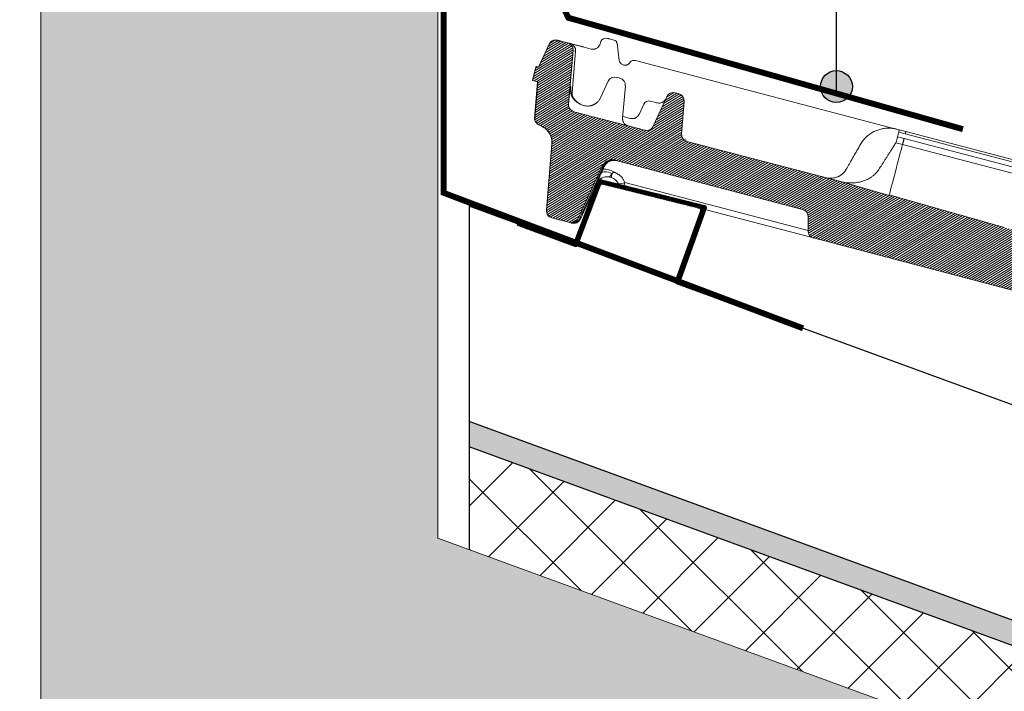
# Model space of a CAD drawing. Units: millimetres. Extents: x -7230 to 3557, y -23937 to -5923.
# Drawn here: x 134 to 382, y -22920 to -22750 of the extents above; entities that cross this region are included whole.
import ezdxf

# ---------------------------------------------------------------- set-up
doc = ezdxf.new("R2010")
doc.units = ezdxf.units.MM
doc.header["$MEASUREMENT"] = 0
for name, color, linetype in [('Estrutura', 1, 'Continuous'), ('Isolamento Térmico', 251, 'Continuous'), ('Legendas', 30, 'Continuous'), ('Placa Natutherm', 1, 'Continuous'), ('Ripa metálica', 1, 'Continuous'), ('Telhas Advance', 1, 'Continuous')]:
    doc.layers.add(name, color=color, linetype=linetype)
for name, color, linetype, lineweight in [('Legenda Folha', 7, 'Continuous', 30), ('Rolo de AL', 32, 'Continuous', 15), ('Rufo', 7, 'Continuous', 13)]:
    doc.layers.add(name, color=color, linetype=linetype, lineweight=lineweight)

# ---------------------------------------------------------------- blocks, each defined once
blk = doc.blocks.new('A$C2D691A4E')
h = blk.add_hatch()
h.set_pattern_fill('ANSI31', color=252, scale=2)
h.set_pattern_definition([(45, (-878.24606, 7952.40524), (-0.176776695, 0.176776695), [])])
h.paths.add_polyline_path([(15.8, -17.01, -0.443587), (16.35, -17.51), (16.49, -36.35, 0.412019), (16.99, -36.84), (34.49, -36.84), (34.49, -35.84), (17.99, -35.84, -0.412019), (17.49, -35.35), (17.34, -16.4, 0.443587), (16.79, -15.9), (-10.22, -18.8, 0.380758), (-10.66, -19.29), (-10.81, -35.35, -0.411632), (-11.31, -35.84), (-25.71, -35.84, 0.414214), (-25.81, -35.94), (-25.81, -36.84), (-10.31, -36.84, 0.411632), (-9.81, -36.35), (-9.67, -20.19, -0.380758), (-9.22, -19.69)])
at = {"layer": 'Ripa metálica'}
blk.add_lwpolyline([(-9.22, -19.69, 0.380758), (-9.67, -20.19), (-9.81, -36.35, -0.411632), (-10.31, -36.84), (-25.81, -36.84), (-25.81, -35.94, -0.414214), (-25.71, -35.84), (-11.31, -35.84, 0.411632), (-10.81, -35.35), (-10.66, -19.29, -0.380758), (-10.22, -18.8), (16.79, -15.9, -0.443587), (17.34, -16.4), (17.49, -35.35, 0.412019), (17.99, -35.84), (34.49, -35.84), (34.49, -36.84), (16.99, -36.84, -0.412019), (16.49, -36.35), (16.35, -17.51, 0.443587), (15.8, -17.01)], format="xyb", close=True, dxfattribs=at)
blk = doc.blocks.new('A$C07ED4691')
at = {"layer": 'Telhas Advance', "linetype": 'Continuous', "lineweight": 0}
h = blk.add_hatch(dxfattribs=at)
h.set_pattern_fill('ANSI31', color=252, scale=4, angle=-13.0272, style=0)
h.set_pattern_definition([(31.9728143, (-8985.78934, 7479.52375), (-0.264758411, 0.424149718), [])])
edge = h.paths.add_edge_path(flags=0)
edge.add_arc((-162, -231.27), 1.82, 180.7084, 255.7084)
edge.add_line((-162.45, -233.03), (165.67, -316.62))
edge.add_spline(control_points=[(165.67, -316.62), (166.26, -316.77), (166.84, -316.96), (167.4, -317.18), (167.97, -317.41), (168.52, -317.68), (169.05, -317.98), (169.71, -318.35), (170.34, -318.78), (170.94, -319.25)], knot_values=[0, 0, 0, 0, 0.001864, 0.001864, 0.001864, 0.003728, 0.003728, 0.003728, 0.006062, 0.006062, 0.006062, 0.006062], weights=[1, 1, 1, 1, 1, 1, 1, 1, 1, 1], degree=3, periodic=0)
edge.add_spline(control_points=[(170.94, -319.25), (171.41, -319.63), (171.86, -320.05), (172.28, -320.49), (172.61, -320.84), (172.92, -321.22), (173.21, -321.6), (173.5, -322), (173.77, -322.41), (174.01, -322.83)], knot_values=[0, 0, 0, 0, 0.001865, 0.001865, 0.001865, 0.003342, 0.003342, 0.003342, 0.004838, 0.004838, 0.004838, 0.004838], weights=[1, 1, 1, 1, 1, 1, 1, 1, 1, 1], degree=3, periodic=0)
edge.add_spline(control_points=[(174.01, -322.83), (174.08, -322.93), (174.14, -323.04), (174.19, -323.14), (174.29, -323.32), (174.39, -323.5), (174.48, -323.68)], knot_values=[0, 0, 0, 0, 0.000368, 0.000368, 0.000368, 0.000993, 0.000993, 0.000993, 0.000993], weights=[1, 1, 1, 1, 1, 1, 1], degree=3, periodic=0)
edge.add_arc((162.29, -329.86), 13.66, 25.588, 26.8623, ccw=False)
edge.add_arc((176.26, -323.17), 1.82, 205.588, 255.7084)
edge.add_line((175.81, -324.93), (178.9, -325.72))
edge.add_spline(control_points=[(178.9, -325.72), (178.95, -325.73), (179.01, -325.75), (179.06, -325.77), (179.25, -325.84), (179.44, -325.94), (179.59, -326.07), (179.75, -326.2), (179.89, -326.35), (180, -326.53), (180.11, -326.7), (180.18, -326.9), (180.23, -327.09)], knot_values=[0, 0, 0, 0, 0.000172, 0.000172, 0.000172, 0.000805, 0.000805, 0.000805, 0.001438, 0.001438, 0.001438, 0.002071, 0.002071, 0.002071, 0.002071], weights=[1, 1, 1, 1, 1, 1, 1, 1, 1, 1, 1, 1, 1], degree=3, periodic=0)
edge.add_spline(control_points=[(180.23, -327.09), (180.24, -327.14), (180.25, -327.18), (180.26, -327.22), (180.39, -327.85), (180.52, -328.48), (180.63, -329.11)], knot_values=[0.00434, 0.00434, 0.00434, 0.00434, 0.004475, 0.004475, 0.004475, 0.006439, 0.006439, 0.006439, 0.006439], weights=[1, 1, 1, 1, 1, 1, 1], degree=3, periodic=0)
edge.add_spline(control_points=[(180.63, -329.11), (180.83, -330.31), (181.04, -331.51), (181.25, -332.71), (181.58, -334.59), (181.91, -336.48), (182.23, -338.36)], knot_values=[0.000118, 0.000118, 0.000118, 0.000118, 0.00385, 0.00385, 0.00385, 0.009701, 0.009701, 0.009701, 0.009701], weights=[1, 1, 1, 1, 1, 1, 1], degree=3, periodic=0)
edge.add_spline(control_points=[(182.23, -338.36), (182.3, -338.76), (182.45, -339.15), (182.64, -339.51), (182.84, -339.87), (183.11, -340.19), (183.41, -340.46), (183.72, -340.73), (184.08, -340.95), (184.45, -341.11), (184.61, -341.17), (184.76, -341.22), (184.92, -341.26)], knot_values=[0, 0, 0, 0, 0.001249, 0.001249, 0.001249, 0.002498, 0.002498, 0.002498, 0.003747, 0.003747, 0.003747, 0.004247, 0.004247, 0.004247, 0.004247], weights=[1, 1, 1, 1, 1, 1, 1, 1, 1, 1, 1, 1, 1], degree=3, periodic=0)
edge.add_line((184.92, -341.26), (186.94, -341.78))
edge.add_spline(control_points=[(186.94, -341.78), (187.14, -341.83), (187.35, -341.84), (187.55, -341.82), (187.76, -341.81), (187.96, -341.75), (188.15, -341.67), (188.33, -341.58), (188.5, -341.47), (188.65, -341.33), (188.8, -341.19), (188.92, -341.02), (189.02, -340.84), (189.03, -340.81), (189.04, -340.78), (189.05, -340.76)], knot_values=[0, 0, 0, 0, 0.000625, 0.000625, 0.000625, 0.001249, 0.001249, 0.001249, 0.001874, 0.001874, 0.001874, 0.002498, 0.002498, 0.002498, 0.002584, 0.002584, 0.002584, 0.002584], weights=[1, 1, 1, 1, 1, 1, 1, 1, 1, 1, 1, 1, 1, 1, 1, 1], degree=3, periodic=0)
edge.add_spline(control_points=[(189.05, -340.76), (189.08, -340.71), (189.1, -340.66), (189.12, -340.62), (189.27, -340.29), (189.42, -339.95), (189.57, -339.62)], knot_values=[0.002889, 0.002889, 0.002889, 0.002889, 0.003049, 0.003049, 0.003049, 0.004161, 0.004161, 0.004161, 0.004161], weights=[1, 1, 1, 1, 1, 1, 1], degree=3, periodic=0)
edge.add_line((189.57, -339.62), (190.89, -339.96))
edge.add_line((190.89, -339.96), (191.79, -336.43))
edge.add_line((191.79, -336.43), (191.13, -336.26))
edge.add_spline(control_points=[(191.13, -336.26), (190.15, -329.15), (189.17, -322.04), (188.18, -314.93)], knot_values=[0, 0, 0, 0, 0.021987, 0.021987, 0.021987, 0.021987], weights=[1, 1, 1, 1], degree=3, periodic=0)
edge.add_spline(control_points=[(188.18, -314.93), (188.05, -313.92), (187.73, -312.93), (187.27, -312.03), (186.8, -311.1), (186.16, -310.25), (185.41, -309.54), (184.67, -308.84), (183.79, -308.26), (182.86, -307.84), (182.39, -307.63), (181.9, -307.46), (181.4, -307.34)], knot_values=[0.000062, 0.000062, 0.000062, 0.000062, 0.003167, 0.003167, 0.003167, 0.006339, 0.006339, 0.006339, 0.009465, 0.009465, 0.009465, 0.011023, 0.011023, 0.011023, 0.011023], weights=[1, 1, 1, 1, 1, 1, 1, 1, 1, 1, 1, 1, 1], degree=3, periodic=0)
edge.add_line((181.4, -307.34), (-13.48, -257.69))
edge.add_line((-13.48, -257.69), (-13.48, -257.68))
edge.add_spline(control_points=[(-13.48, -257.68), (-14.02, -257.53), (-14.56, -257.39), (-15.1, -257.24), (-15.7, -257.08), (-16.29, -256.91), (-16.89, -256.75), (-18.08, -256.43), (-19.26, -256.1), (-20.45, -255.77), (-21.79, -255.41), (-23.12, -255.04), (-24.46, -254.68)], knot_values=[0.000167, 0.000167, 0.000167, 0.000167, 0.001887, 0.001887, 0.001887, 0.003774, 0.003774, 0.003774, 0.007548, 0.007548, 0.007548, 0.011789, 0.011789, 0.011789, 0.011789], weights=[1, 1, 1, 1, 1, 1, 1, 1, 1, 1, 1, 1, 1], degree=3, periodic=0)
edge.add_spline(control_points=[(-24.46, -254.68), (-43.87, -249.36), (-63.27, -244.03), (-82.68, -238.71), (-93.25, -235.81), (-103.81, -232.91), (-114.38, -230.01)], knot_values=[0, 0, 0, 0, 0.061638, 0.061638, 0.061638, 0.095205, 0.095205, 0.095205, 0.095205], weights=[1, 1, 1, 1, 1, 1, 1], degree=3, periodic=0)
edge.add_line((-114.38, -230.01), (-143.43, -222.03))
edge.add_line((-143.43, -222.03), (-143.46, -222.14))
edge.add_line((-143.46, -222.14), (-156.03, -218.69))
edge.add_line((-156.03, -218.69), (-194.53, -208.88))
edge.add_arc((-194.09, -207.11), 1.82, 175.7084, 255.7084, ccw=False)
edge.add_line((-195.9, -206.98), (-195.29, -198.77))
edge.add_arc((-197.1, -198.64), 1.82, -4.2916, 75.7084)
edge.add_line((-196.65, -196.87), (-197.58, -196.64))
edge.add_arc((-198.03, -198.4), 1.82, 75.7084, 155.7084)
edge.add_line((-199.69, -197.65), (-203.07, -205.15))
edge.add_arc((-204.73, -204.4), 1.82, 255.7084, 335.7084, ccw=False)
edge.add_line((-205.18, -206.17), (-223.05, -201.61))
edge.add_spline(control_points=[(-223.05, -201.61), (-223.08, -201.61), (-223.11, -201.6), (-223.14, -201.59), (-223.33, -201.53), (-223.52, -201.44), (-223.68, -201.32), (-223.85, -201.2), (-223.99, -201.05), (-224.11, -200.88), (-224.22, -200.71), (-224.31, -200.52), (-224.36, -200.32), (-224.42, -200.12), (-224.44, -199.92), (-224.42, -199.71)], knot_values=[0, 0, 0, 0, 0.000087, 0.000087, 0.000087, 0.00072, 0.00072, 0.00072, 0.001354, 0.001354, 0.001354, 0.001987, 0.001987, 0.001987, 0.00262, 0.00262, 0.00262, 0.00262], weights=[1, 1, 1, 1, 1, 1, 1, 1, 1, 1, 1, 1, 1, 1, 1, 1], degree=3, periodic=0)
edge.add_spline(control_points=[(-224.42, -199.71), (-224.08, -195.19), (-223.74, -190.68), (-223.4, -186.16)], knot_values=[0, 0, 0, 0, 0.013877, 0.013877, 0.013877, 0.013877], weights=[1, 1, 1, 1], degree=3, periodic=0)
edge.add_spline(control_points=[(-223.4, -186.16), (-223.39, -185.96), (-223.41, -185.75), (-223.46, -185.55), (-223.51, -185.35), (-223.6, -185.16), (-223.72, -184.99), (-223.83, -184.83), (-223.98, -184.68), (-224.14, -184.55), (-224.31, -184.43), (-224.49, -184.34), (-224.69, -184.28), (-224.72, -184.27), (-224.74, -184.26), (-224.77, -184.26)], knot_values=[0, 0, 0, 0, 0.000625, 0.000625, 0.000625, 0.001249, 0.001249, 0.001249, 0.001874, 0.001874, 0.001874, 0.002498, 0.002498, 0.002498, 0.002584, 0.002584, 0.002584, 0.002584], weights=[1, 1, 1, 1, 1, 1, 1, 1, 1, 1, 1, 1, 1, 1, 1, 1], degree=3, periodic=0)
edge.add_line((-224.77, -184.26), (-227.28, -183.62))
edge.add_spline(control_points=[(-227.28, -183.62), (-227.48, -183.57), (-227.69, -183.55), (-227.89, -183.57), (-228.09, -183.59), (-228.3, -183.64), (-228.48, -183.72), (-228.67, -183.81), (-228.84, -183.93), (-228.99, -184.07), (-229.14, -184.21), (-229.26, -184.38), (-229.35, -184.56), (-229.37, -184.58), (-229.38, -184.61), (-229.39, -184.63)], knot_values=[0, 0, 0, 0, 0.000625, 0.000625, 0.000625, 0.001249, 0.001249, 0.001249, 0.001874, 0.001874, 0.001874, 0.002498, 0.002498, 0.002498, 0.002584, 0.002584, 0.002584, 0.002584], weights=[1, 1, 1, 1, 1, 1, 1, 1, 1, 1, 1, 1, 1, 1, 1, 1], degree=3, periodic=0)
edge.add_spline(control_points=[(-229.39, -184.63), (-230.13, -186.28), (-230.88, -187.93), (-231.62, -189.57), (-231.75, -189.85), (-231.87, -190.13), (-232, -190.41)], knot_values=[0.007237, 0.007237, 0.007237, 0.007237, 0.012768, 0.012768, 0.012768, 0.013703, 0.013703, 0.013703, 0.013703], weights=[1, 1, 1, 1, 1, 1, 1], degree=3, periodic=0)
edge.add_line((-232, -190.41), (-232.66, -190.24))
edge.add_line((-232.66, -190.24), (-233.56, -193.77))
edge.add_line((-233.56, -193.77), (-232.23, -194.11))
edge.add_spline(control_points=[(-232.23, -194.11), (-232.44, -196.84), (-232.64, -199.57), (-232.85, -202.31), (-232.87, -202.61), (-232.9, -202.92), (-232.92, -203.22)], knot_values=[0.010273, 0.010273, 0.010273, 0.010273, 0.018672, 0.018672, 0.018672, 0.019605, 0.019605, 0.019605, 0.019605], weights=[1, 1, 1, 1, 1, 1, 1], degree=3, periodic=0)
edge.add_spline(control_points=[(-232.92, -203.22), (-232.93, -203.42), (-232.91, -203.63), (-232.86, -203.83), (-232.81, -204.03), (-232.72, -204.22), (-232.61, -204.39), (-232.49, -204.55), (-232.34, -204.7), (-232.18, -204.82), (-232.08, -204.9), (-231.97, -204.96), (-231.85, -205.02)], knot_values=[0, 0, 0, 0, 0.000625, 0.000625, 0.000625, 0.001249, 0.001249, 0.001249, 0.001874, 0.001874, 0.001874, 0.002259, 0.002259, 0.002259, 0.002259], weights=[1, 1, 1, 1, 1, 1, 1, 1, 1, 1, 1, 1, 1], degree=3, periodic=0)
edge.add_line((-231.85, -205.02), (-231.2, -205.31))
edge.add_spline(control_points=[(-231.2, -205.31), (-230.91, -205.44), (-230.64, -205.6), (-230.38, -205.79), (-229.97, -206.09), (-229.61, -206.47), (-229.32, -206.89), (-229.03, -207.31), (-228.81, -207.79), (-228.68, -208.28), (-228.55, -208.77), (-228.5, -209.29), (-228.54, -209.8)], knot_values=[0, 0, 0, 0, 0.000973, 0.000973, 0.000973, 0.002548, 0.002548, 0.002548, 0.004123, 0.004123, 0.004123, 0.005698, 0.005698, 0.005698, 0.005698], weights=[1, 1, 1, 1, 1, 1, 1, 1, 1, 1, 1, 1, 1], degree=3, periodic=0)
edge.add_spline(control_points=[(-228.54, -209.8), (-228.95, -215.38), (-229.37, -220.96), (-229.79, -226.54)], knot_values=[0.000109, 0.000109, 0.000109, 0.000109, 0.01725, 0.01725, 0.01725, 0.01725], weights=[1, 1, 1, 1], degree=3, periodic=0)
edge.add_spline(control_points=[(-229.79, -226.54), (-229.81, -226.75), (-229.79, -226.95), (-229.73, -227.15), (-229.68, -227.35), (-229.59, -227.54), (-229.48, -227.71), (-229.36, -227.88), (-229.22, -228.03), (-229.05, -228.15), (-228.89, -228.27), (-228.7, -228.36), (-228.51, -228.42), (-228.48, -228.43), (-228.45, -228.44), (-228.43, -228.44)], knot_values=[0, 0, 0, 0, 0.000625, 0.000625, 0.000625, 0.001249, 0.001249, 0.001249, 0.001874, 0.001874, 0.001874, 0.002498, 0.002498, 0.002498, 0.002584, 0.002584, 0.002584, 0.002584], weights=[1, 1, 1, 1, 1, 1, 1, 1, 1, 1, 1, 1, 1, 1, 1, 1], degree=3, periodic=0)
edge.add_line((-228.43, -228.44), (-223.93, -229.59))
edge.add_spline(control_points=[(-223.93, -229.59), (-223.73, -229.64), (-223.52, -229.66), (-223.32, -229.64), (-223.12, -229.62), (-222.91, -229.57), (-222.73, -229.48), (-222.54, -229.4), (-222.37, -229.28), (-222.22, -229.14), (-222.07, -229), (-221.95, -228.83), (-221.86, -228.65), (-221.84, -228.63), (-221.83, -228.6), (-221.82, -228.57)], knot_values=[0, 0, 0, 0, 0.000625, 0.000625, 0.000625, 0.001249, 0.001249, 0.001249, 0.001874, 0.001874, 0.001874, 0.002498, 0.002498, 0.002498, 0.002584, 0.002584, 0.002584, 0.002584], weights=[1, 1, 1, 1, 1, 1, 1, 1, 1, 1, 1, 1, 1, 1, 1, 1], degree=3, periodic=0)
edge.add_spline(control_points=[(-221.82, -228.57), (-219.82, -224.14), (-217.82, -219.71), (-215.82, -215.28)], knot_values=[0, 0, 0, 0, 0.014896, 0.014896, 0.014896, 0.014896], weights=[1, 1, 1, 1], degree=3, periodic=0)
edge.add_spline(control_points=[(-215.82, -215.28), (-215.8, -215.24), (-215.78, -215.2), (-215.76, -215.16), (-215.62, -214.89), (-215.44, -214.64), (-215.21, -214.42), (-214.99, -214.21), (-214.73, -214.04), (-214.45, -213.91), (-214.18, -213.79), (-213.87, -213.71), (-213.57, -213.68), (-213.26, -213.65), (-212.95, -213.68), (-212.65, -213.75)], knot_values=[0, 0, 0, 0, 0.000131, 0.000131, 0.000131, 0.001081, 0.001081, 0.001081, 0.002031, 0.002031, 0.002031, 0.002981, 0.002981, 0.002981, 0.003931, 0.003931, 0.003931, 0.003931], weights=[1, 1, 1, 1, 1, 1, 1, 1, 1, 1, 1, 1, 1, 1, 1, 1], degree=3, periodic=0)
edge.add_line((-212.65, -213.75), (-165.24, -225.83))
edge.add_arc((-165.69, -227.6), 1.82, 0.7084, 75.7084, ccw=False)
edge.add_line((-163.87, -227.57), (-163.82, -231.29))
at = {"layer": 'Telhas Advance', "linetype": 'Continuous', "lineweight": 15}
for p, q in [((-227.28, -183.62), (-224.77, -184.26)), ((-213.01, -183.49), (-214.34, -183.16)), ((-229.43, -184.62), (-232.03, -190.4)), ((-229.39, -184.63), (-229.43, -184.62)), ((-224.42, -184.35), (-224.12, -184.42)), ((-220.64, -185.31), (-218.84, -185.77)), ((-216.38, -183.87), (-216.69, -184.67)), ((-216.28, -183.66), (-216.36, -183.85)), ((-212.33, -184.25), (-211.75, -188.57)), ((-223.4, -186.16), (-224.42, -199.71)), ((-222.75, -186.33), (-223.65, -197.84)), ((-223.38, -186.17), (-223.36, -186.17)), ((-223.04, -186.25), (-222.75, -186.33)), ((-232.69, -190.23), (-233.6, -193.76)), ((-232.66, -190.24), (-233.56, -193.77)), ((-232, -190.41), (-232.66, -190.24)), ((-210.59, -189.75), (-210.73, -189.71)), ((-207.65, -188.62), (-141.79, -205.4)), ((-212.38, -192.86), (-211.52, -193.08)), ((-233.56, -193.77), (-232.23, -194.11)), ((-232.27, -194.1), (-232.96, -203.36)), ((-224.03, -195.26), (-223.9, -195.32)), ((-214.49, -193.88), (-216.36, -198.02)), ((-210.15, -194.99), (-210.77, -203.19)), ((-199.69, -197.65), (-203.07, -205.15)), ((-196.65, -196.87), (-197.58, -196.64)), ((-221.51, -199.68), (-221.76, -199.54)), ((-221.76, -199.54), (-221.51, -199.67)), ((-221.51, -199.67), (-221.25, -199.81)), ((-206.65, -202.17), (-205.46, -199.55)), ((-202.46, -199.15), (-203.88, -198.79)), ((-195.9, -206.98), (-195.29, -198.77)), ((-223.05, -201.61), (-205.18, -206.17)), ((-210.73, -202.69), (-208.76, -203.19)), ((-208.76, -203.19), (-208.76, -203.19)), ((-231.2, -205.31), (-231.85, -205.02)), ((-141.63, -205.44), (-141.02, -205.59)), ((-141.02, -205.59), (-139.35, -206.02)), ((-204.7, -206.2), (-205.18, -206.17)), ((-141.48, -207.38), (-139.81, -207.81)), ((-141.17, -206.19), (-139.5, -206.62)), ((169.39, -285.31), (-141.17, -206.2)), ((169.08, -286.51), (-139.81, -207.81)), ((-139.35, -206.02), (169.54, -284.71)), ((-228.54, -209.8), (-229.79, -226.54)), ((-228.95, -214.96), (-228.57, -209.79)), ((-194.53, -208.88), (-156.03, -218.69)), ((-140.18, -209.28), (-141.84, -208.85)), ((168.65, -288.19), (-140.18, -209.28)), ((-215.82, -215.28), (-221.82, -228.57)), ((-215.62, -216.06), (-215.32, -215.4)), ((-212.91, -213.73), (-212.44, -213.81)), ((-212.65, -213.75), (-165.24, -225.83)), ((-216.77, -218.12), (-220.65, -226.78)), ((-213.96, -218.03), (-213.57, -218.13)), ((-213.31, -217.11), (-213.57, -218.13)), ((-159.21, -217.88), (-158.46, -217.96)), ((-157.91, -217.93), (-158.1, -217.96)), ((-157.77, -217.91), (-157.91, -217.93)), ((-220.29, -226.63), (-217.08, -219.56)), ((-210.11, -219.34), (-210.49, -220.79)), ((-210.49, -220.79), (-162.45, -233.03)), ((-210.11, -219.34), (-163.83, -231.13)), ((-143.46, -222.14), (-156.03, -218.69)), ((-155.97, -218.7), (-155.99, -218.69)), ((-155.97, -218.7), (-155.99, -218.69)), ((-229.4, -221.13), (-229.65, -224.49)), ((-143.43, -222.03), (-143.46, -222.14)), ((-114.38, -230.01), (-143.43, -222.03)), ((-163.87, -227.57), (-163.82, -231.29)), ((-223.93, -229.59), (-228.43, -228.44)), ((165.67, -316.62), (-162.45, -233.03))]:
    blk.add_line(p, q, dxfattribs=at)
at = {"layer": 'Telhas Advance', "linetype": 'Continuous', "lineweight": 15, "flags": 128}
for points in [[(-229.39, -184.63), (-231.62, -189.57), (-232, -190.41)], [(-232.23, -194.11), (-232.85, -202.31), (-232.92, -203.22)], [(-141.02, -205.59), (-141.02, -205.6), (-141.03, -205.63), (-141.04, -205.69), (-141.06, -205.76), (-141.08, -205.85), (-141.11, -205.95), (-141.14, -206.07), (-141.17, -206.19)], [(-205.18, -206.17), (-205.18, -206.17)], [(-141.17, -206.19), (-141.23, -206.42), (-141.29, -206.64), (-141.34, -206.83), (-141.38, -207), (-141.42, -207.15), (-141.44, -207.26), (-141.46, -207.34), (-141.48, -207.38)], [(-213.31, -217.11), (-213.78, -216.94), (-214.24, -216.81), (-214.68, -216.73), (-215.09, -216.71), (-215.44, -216.73), (-215.73, -216.81), (-215.95, -216.93), (-216.08, -217.1)]]:
    blk.add_lwpolyline(points, dxfattribs=at)
at = {"layer": 'Telhas Advance', "linetype": 'Continuous', "lineweight": 15}
for centre, radius, start, end in [((-215.11, -184.37), 1.37, 75.7084, 158.7084), ((-213.24, -184.37), 0.905, 8.3169, 75.6095), ((-213.24, -184.38), 0.911, 7.7084, 75.7084), ((-224.57, -186.19), 1.82, 355.7039, 75.7057), ((-207.99, -189.94), 1.37, 75.7084, 137.8124), ((-212.83, -194.63), 1.82, 75.7084, 155.7084), ((-211.97, -194.85), 1.82, 355.7084, 75.7084), ((-201.61, -197.49), 1.82, 313.1001, 326.2423), ((-198.03, -198.4), 1.82, 75.7084, 155.7084), ((-197.1, -198.64), 1.82, 355.7084, 75.7084), ((-204.24, -200.1), 1.36, 75.9342, 154.7679), ((-204.22, -200.11), 1.37, 75.7084, 155.7084), ((-231.14, -203.34), 1.82, 175.7084, 212.1283), ((-204.73, -204.4), 1.82, 255.7084, 335.7084), ((-194.09, -207.11), 1.82, 175.7084, 255.7084), ((-365.91, -151.74), 231.23, 345.6999, 346.075), ((-216.22, -214.99), 0.776, 287.4151, 332.5091), ((-212.83, -216.53), 2.73, 75.7106, 155.7119), ((-158.29, -213.41), 4.55, 255.7084, 330.7084), ((-214.63, -220.68), 2.73, 75.7107, 155.7124), ((-217.04, -217.86), 0.373, 258.2257, 316.2181), ((-215.33, -220.41), 4.36, 57.7206, 93.6963), ((-211.61, -216.7), 3.03, 267.9449, 299.5817), ((-227.98, -226.68), 1.82, 175.7085, 255.7077), ((-220.95, -226.43), 0.463, 260.6621, 310.6758), ((-165.69, -227.6), 1.82, 0.7084, 75.7084), ((-223.13, -227.91), 1.82, 255.7105, 335.7106), ((-222.94, -227.96), 1.82, 255.7106, 335.7124), ((-162, -231.27), 1.82, 180.7084, 255.7084)]:
    blk.add_arc(centre, radius, start, end, dxfattribs=at)
for points, knots in [([(-227.32, -183.61), (-227.55, -183.58), (-228.02, -183.51), (-228.67, -183.75), (-229.16, -184.14), (-229.34, -184.47), (-229.43, -184.62)], [0, 0, 0, 0, 0.27235, 0.561895, 0.787654, 1, 1, 1, 1]), ([(-227.28, -183.62), (-227.49, -183.57), (-227.7, -183.55), (-228.12, -183.59), (-228.33, -183.65), (-228.71, -183.83), (-228.89, -183.96), (-229.18, -184.26), (-229.3, -184.44), (-229.39, -184.63)], [0, 0, 0, 0, 0.25, 0.25, 0.5, 0.5, 0.75, 0.75, 1, 1, 1, 1]), ([(-214.59, -183.09), (-214.57, -183.1), (-214.53, -183.11), (-214.47, -183.12), (-214.4, -183.14), (-214.36, -183.15), (-214.34, -183.16)], [0, 0, 0, 0, 0.252209, 0.499049, 0.746373, 1, 1, 1, 1]), ([(-227.3, -183.75), (-227.28, -183.75), (-227.06, -183.68), (-226.83, -183.74), (-226.63, -183.78)], [0, 0, 0, 0, 0.093414, 1, 1, 1, 1]), ([(-223.4, -186.16), (-223.39, -185.95), (-223.41, -185.74), (-223.52, -185.32), (-223.62, -185.13), (-223.87, -184.79), (-224.02, -184.64), (-224.37, -184.4), (-224.56, -184.31), (-224.77, -184.26)], [0, 0, 0, 0, 0.25, 0.25, 0.5, 0.5, 0.75, 0.75, 1, 1, 1, 1]), ([(-224.12, -184.42), (-224.11, -184.42), (-224.11, -184.43), (-224.1, -184.43), (-224.07, -184.44), (-224.04, -184.44), (-224, -184.45), (-223.96, -184.47), (-223.9, -184.48), (-223.78, -184.51), (-223.53, -184.57), (-223.17, -184.66), (-222.84, -184.75), (-222.57, -184.82), (-222.27, -184.89), (-221.96, -184.97), (-221.64, -185.05), (-221.31, -185.14), (-220.98, -185.22), (-220.75, -185.28), (-220.64, -185.31)], [0, 0, 0, 0, 0.031463, 0.062746, 0.093922, 0.125066, 0.15625, 0.187548, 0.219034, 0.250779, 0.375964, 0.499636, 0.561617, 0.624231, 0.686433, 0.749021, 0.812319, 0.874855, 0.937218, 1, 1, 1, 1]), ([(-218.84, -185.77), (-218.8, -185.78), (-218.71, -185.8), (-218.59, -185.82), (-218.46, -185.83), (-218.33, -185.83), (-218.2, -185.82), (-218.07, -185.8), (-217.94, -185.77), (-217.81, -185.73), (-217.68, -185.68), (-217.5, -185.6), (-217.26, -185.45), (-217.05, -185.25), (-216.9, -185.06), (-216.78, -184.88), (-216.72, -184.74), (-216.69, -184.67)], [0, 0, 0, 0, 0.0466503, 0.0937789, 0.141415, 0.1895866, 0.2383212, 0.287645, 0.3375834, 0.388161, 0.4394013, 0.491327, 0.6157881, 0.752119, 0.823942, 0.9065673, 1, 1, 1, 1]), ([(-210.73, -189.71), (-210.99, -189.65), (-211.23, -189.5), (-211.59, -189.1), (-211.71, -188.84), (-211.75, -188.57)], [0, 0, 0, 0, 0.5, 0.5, 1, 1, 1, 1]), ([(-210.59, -189.75), (-210.56, -189.76), (-210.49, -189.77), (-210.38, -189.79), (-210.28, -189.79), (-210.17, -189.79), (-210.06, -189.78), (-209.95, -189.76), (-209.84, -189.73), (-209.73, -189.69), (-209.66, -189.65), (-209.63, -189.64)], [0, 0, 0, 0, 0.105495, 0.212214, 0.320239, 0.429647, 0.540515, 0.652917, 0.76692, 0.882593, 1, 1, 1, 1]), ([(-209, -189.03), (-209, -189.04), (-209.02, -189.06), (-209.12, -189.23), (-209.28, -189.42), (-209.46, -189.56), (-209.55, -189.62), (-209.6, -189.64)], [0, 0, 0, 0, 0.312946, 0.591575, 0.817256, 0.912744, 1, 1, 1, 1]), ([(-224.1, -195.41), (-224.11, -195.7), (-224.12, -196.18), (-223.97, -196.65), (-223.91, -196.83)], [0, 0, 0, 0, 0.617529, 1, 1, 1, 1]), ([(-223.16, -198.14), (-223.3, -197.92), (-223.66, -197.36), (-223.91, -196.39), (-223.91, -195.68), (-223.9, -195.32)], [0, 0, 0, 0, 0.2497201, 0.6229452, 1, 1, 1, 1]), ([(-223.91, -196.83), (-223.87, -197), (-223.74, -197.53), (-223.31, -198.21), (-222.77, -198.84), (-222.43, -199.11), (-222.27, -199.24)], [0, 0, 0, 0, 0.194148, 0.597068, 0.806856, 1, 1, 1, 1]), ([(-222.12, -199.3), (-222.44, -199.03), (-222.87, -198.68), (-223.1, -198.25), (-223.16, -198.14)], [0, 0, 0, 0, 0.755031, 1, 1, 1, 1]), ([(-222.12, -199.3), (-222.29, -199.15), (-222.63, -198.87), (-222.99, -198.48), (-223.12, -198.23), (-223.16, -198.15)], [0, 0, 0, 0, 0.4088557, 0.8189027, 1, 1, 1, 1]), ([(-218.91, -200.08), (-218.85, -200.07), (-218.74, -200.04), (-218.56, -199.99), (-218.39, -199.93), (-218.22, -199.86), (-218.05, -199.78), (-217.88, -199.69), (-217.71, -199.59), (-217.55, -199.47), (-217.37, -199.33), (-217.16, -199.16), (-216.94, -198.93), (-216.73, -198.66), (-216.53, -198.36), (-216.42, -198.13), (-216.36, -198.02)], [0, 0, 0, 0, 0.050781, 0.102515, 0.155215, 0.208894, 0.263567, 0.319244, 0.375936, 0.433656, 0.492412, 0.578343, 0.672049, 0.773552, 0.882864, 1, 1, 1, 1]), ([(-224.42, -199.71), (-224.44, -199.93), (-224.42, -200.14), (-224.3, -200.55), (-224.21, -200.74), (-223.96, -201.09), (-223.81, -201.23), (-223.45, -201.47), (-223.26, -201.56), (-223.05, -201.61)], [0, 0, 0, 0, 0.25, 0.25, 0.5, 0.5, 0.75, 0.75, 1, 1, 1, 1]), ([(-218.91, -200.08), (-219.29, -200.16), (-219.67, -200.18), (-220.26, -200.12), (-220.45, -200.09), (-220.82, -199.98), (-221, -199.92), (-221.18, -199.84)], [0, 0, 0, 0, 0.5, 0.5, 0.75, 0.75, 1, 1, 1, 1]), ([(-200.85, -199.14), (-201.04, -199.23), (-201.24, -199.28), (-201.65, -199.32), (-201.86, -199.31), (-202.06, -199.25)], [0, 0, 0, 0, 0.5, 0.5, 1, 1, 1, 1]), ([(-200.26, -198.72), (-200.29, -198.74), (-200.34, -198.8), (-200.42, -198.87), (-200.5, -198.94), (-200.56, -198.98), (-200.59, -199)], [0, 0, 0, 0, 0.232898, 0.47689, 0.732453, 1, 1, 1, 1]), ([(-232.92, -203.22), (-232.93, -203.41), (-232.92, -203.59), (-232.83, -203.95), (-232.76, -204.13), (-232.48, -204.6), (-232.19, -204.86), (-231.85, -205.02)], [0, 0, 0, 0, 0.25, 0.25, 0.5, 0.5, 1, 1, 1, 1]), ([(-210.77, -203.35), (-210.77, -203.38), (-210.77, -203.45), (-210.76, -203.54), (-210.75, -203.64), (-210.73, -203.73), (-210.7, -203.83), (-210.65, -203.99), (-210.55, -204.22), (-210.39, -204.46), (-210.18, -204.69), (-209.95, -204.86), (-209.69, -205), (-209.51, -205.06), (-209.4, -205.09)], [0, 0, 0, 0, 0.025323, 0.052011, 0.080187, 0.109958, 0.141413, 0.174628, 0.284434, 0.414493, 0.54616, 0.702711, 0.82541, 1, 1, 1, 1]), ([(-208.76, -203.19), (-208.72, -203.2), (-208.64, -203.22), (-208.51, -203.23), (-208.39, -203.24), (-208.26, -203.25), (-208.14, -203.24), (-208.01, -203.22), (-207.89, -203.2), (-207.76, -203.16), (-207.64, -203.12), (-207.46, -203.04), (-207.23, -202.91), (-207.02, -202.72), (-206.86, -202.54), (-206.74, -202.37), (-206.68, -202.24), (-206.65, -202.17)], [0, 0, 0, 0, 0.045962, 0.092382, 0.139305, 0.186779, 0.234847, 0.283552, 0.332935, 0.383035, 0.433889, 0.485533, 0.610521, 0.747219, 0.822073, 0.906329, 1, 1, 1, 1]), ([(-208.6, -203.22), (-208.62, -203.22), (-208.67, -203.21), (-208.73, -203.2), (-208.76, -203.19)], [0, 0, 0, 0, 0.403953, 1, 1, 1, 1]), ([(-231.24, -205.29), (-231.19, -205.32), (-231.09, -205.36), (-230.93, -205.45), (-230.74, -205.55), (-230.53, -205.69), (-230.23, -205.91), (-229.88, -206.22), (-229.5, -206.65), (-229.22, -207.06), (-229.02, -207.43), (-228.88, -207.73), (-228.77, -208.05), (-228.68, -208.36), (-228.62, -208.64), (-228.58, -208.9), (-228.57, -209.08), (-228.56, -209.16)], [0, 0, 0, 0, 0.036951, 0.078671, 0.125208, 0.187375, 0.249923, 0.384238, 0.499656, 0.624639, 0.689015, 0.749429, 0.815065, 0.874515, 0.918035, 0.959817, 1, 1, 1, 1]), ([(-228.54, -209.8), (-228.5, -209.33), (-228.54, -208.88), (-228.7, -208.2), (-228.77, -207.97), (-228.94, -207.54), (-229.04, -207.34), (-229.28, -206.94), (-229.41, -206.75), (-229.71, -206.39), (-229.87, -206.22), (-230.21, -205.91), (-230.4, -205.77), (-230.79, -205.52), (-230.99, -205.41), (-231.2, -205.31)], [0, 0, 0, 0, 0.25, 0.25, 0.375, 0.375, 0.5, 0.5, 0.625, 0.625, 0.75, 0.75, 0.875, 0.875, 1, 1, 1, 1]), ([(-203.46, -205.7), (-203.45, -205.68), (-203.36, -205.63), (-203.28, -205.51), (-203.22, -205.42)], [0, 0, 0, 0, 0.1979128, 1, 1, 1, 1]), ([(-150.28, -208.56), (-150.22, -208.48), (-150.11, -208.32), (-149.93, -208.11), (-149.76, -207.91), (-149.58, -207.72), (-149.42, -207.55), (-149.26, -207.4), (-148.92, -207.09), (-148.41, -206.69), (-147.76, -206.27), (-147.19, -205.98), (-146.7, -205.77), (-146.21, -205.59), (-145.72, -205.44), (-145.23, -205.33), (-144.75, -205.25), (-144.43, -205.22), (-144.28, -205.21)], [0, 0, 0, 0, 0.041929, 0.081808, 0.119636, 0.155415, 0.189143, 0.22082, 0.250448, 0.38082, 0.499973, 0.576774, 0.651776, 0.724984, 0.796405, 0.866044, 0.933906, 1, 1, 1, 1]), ([(-144.28, -205.21), (-144.19, -205.2), (-144.01, -205.19), (-143.75, -205.18), (-143.48, -205.18), (-143.22, -205.19), (-142.95, -205.21), (-142.68, -205.24), (-142.42, -205.28), (-142.15, -205.32), (-141.89, -205.37), (-141.72, -205.42), (-141.63, -205.44)], [0, 0, 0, 0, 0.0992949, 0.1987266, 0.2983026, 0.3980304, 0.4979174, 0.5979711, 0.6981989, 0.7986081, 0.8992061, 1, 1, 1, 1]), ([(-140.18, -209.27), (-140.17, -209.22), (-140.14, -209.12), (-140.1, -208.97), (-140.07, -208.84), (-140.04, -208.71), (-140.01, -208.59), (-139.98, -208.47), (-139.95, -208.37), (-139.92, -208.24), (-139.88, -208.1), (-139.85, -207.96), (-139.82, -207.86), (-139.81, -207.82), (-139.81, -207.81)], [0, 0, 0, 0, 0.062849, 0.125332, 0.187581, 0.249732, 0.311922, 0.374284, 0.436955, 0.500065, 0.625757, 0.750257, 0.874643, 1, 1, 1, 1]), ([(-139.35, -206.02), (-139.35, -206.02), (-139.35, -206.03), (-139.37, -206.09), (-139.38, -206.13), (-139.41, -206.24), (-139.43, -206.31), (-139.46, -206.45), (-139.48, -206.54), (-139.5, -206.62)], [0, 0, 0, 0, 0.25, 0.25, 0.5, 0.5, 0.75, 0.75, 1, 1, 1, 1]), ([(-151, -209.71), (-151.6, -210.79), (-152.18, -211.83), (-153.01, -213.31), (-153.28, -213.79), (-153.81, -214.73), (-154.07, -215.19), (-154.32, -215.64)], [0, 0, 0, 0, 0.5, 0.5, 0.75, 0.75, 1, 1, 1, 1]), ([(-150.38, -208.71), (-150.48, -208.86), (-150.69, -209.19), (-150.89, -209.53), (-151, -209.71)], [0, 0, 0, 0, 0.451751, 1, 1, 1, 1]), ([(-150.37, -208.71), (-150.43, -208.8), (-150.54, -208.96), (-150.7, -209.22), (-150.85, -209.46), (-150.95, -209.63), (-151, -209.71)], [0, 0, 0, 0, 0.257834, 0.510453, 0.757845, 1, 1, 1, 1]), ([(-150.38, -208.71), (-150.38, -208.71), (-150.38, -208.71), (-150.38, -208.71), (-150.37, -208.71)], [0, 0, 0, 0, 0.49981, 1, 1, 1, 1]), ([(-141.84, -208.85), (-141.93, -208.99), (-142.1, -209.26), (-142.35, -209.65), (-142.59, -210.04), (-142.83, -210.42), (-143.06, -210.79), (-143.29, -211.15), (-143.52, -211.51), (-143.73, -211.85), (-143.94, -212.19), (-144.23, -212.64), (-144.58, -213.2), (-144.99, -213.85), (-145.38, -214.47), (-145.74, -215.05), (-145.97, -215.42), (-146.09, -215.6)], [0, 0, 0, 0, 0.0517009, 0.1030167, 0.153939, 0.2044594, 0.25457, 0.3042629, 0.3535306, 0.402366, 0.4507619, 0.4987118, 0.6012066, 0.7026298, 0.802933, 0.9020707, 1, 1, 1, 1]), ([(-140.18, -209.27), (-140.43, -210.24), (-140.92, -212.18), (-141.56, -214.7), (-142.13, -216.91), (-142.59, -218.75), (-142.97, -220.21), (-143.23, -221.23), (-143.37, -221.78), (-143.39, -221.86), (-143.39, -221.87)], [0, 0, 0, 0, 0.1375048, 0.2749818, 0.412775, 0.5508851, 0.6882364, 0.8255662, 0.9639727, 1, 1, 1, 1]), ([(-228.95, -214.96), (-228.95, -215), (-228.96, -215.07), (-228.97, -215.2), (-228.98, -215.34), (-228.99, -215.49), (-229, -215.64), (-229.01, -215.81), (-229.04, -216.12), (-229.07, -216.63), (-229.13, -217.39), (-229.19, -218.24), (-229.25, -219), (-229.29, -219.63), (-229.33, -220.12), (-229.37, -220.62), (-229.39, -220.96), (-229.4, -221.13)], [0, 0, 0, 0, 0.035574, 0.071125, 0.106694, 0.142322, 0.178048, 0.213913, 0.249957, 0.375055, 0.499581, 0.624744, 0.750115, 0.812633, 0.874984, 0.937371, 1, 1, 1, 1]), ([(-215.54, -215.35), (-215.57, -215.42), (-215.64, -215.58), (-215.74, -215.81), (-215.85, -216.05), (-215.96, -216.3), (-216.07, -216.55), (-216.18, -216.8), (-216.29, -217.05), (-216.41, -217.31), (-216.53, -217.58), (-216.65, -217.85), (-216.73, -218.03), (-216.77, -218.12)], [0, 0, 0, 0, 0.091456, 0.182505, 0.273245, 0.363775, 0.454195, 0.544605, 0.635106, 0.725797, 0.816777, 0.908146, 1, 1, 1, 1]), ([(-212.65, -213.75), (-212.96, -213.67), (-213.28, -213.65), (-213.92, -213.71), (-214.22, -213.8), (-214.66, -214.01), (-214.79, -214.09), (-215.05, -214.27), (-215.17, -214.38), (-215.51, -214.72), (-215.69, -214.98), (-215.82, -215.28)], [0, 0, 0, 0, 0.25, 0.25, 0.5, 0.5, 0.625, 0.625, 0.75, 0.75, 1, 1, 1, 1]), ([(-212.44, -213.81), (-212.49, -213.79), (-212.6, -213.77), (-212.78, -213.74), (-213, -213.72), (-213.24, -213.73), (-213.46, -213.75), (-213.73, -213.8), (-214.07, -213.9), (-214.48, -214.11), (-214.81, -214.36), (-215.05, -214.59), (-215.21, -214.79), (-215.34, -214.98), (-215.45, -215.16), (-215.51, -215.29), (-215.54, -215.35)], [0, 0, 0, 0, 0.048352, 0.106039, 0.173131, 0.24969, 0.324788, 0.37468, 0.499744, 0.6354, 0.749552, 0.814918, 0.874685, 0.918866, 0.960635, 1, 1, 1, 1]), ([(-154.48, -215.9), (-154.66, -216.14), (-155.05, -216.69), (-155.9, -217.33), (-156.73, -217.75), (-157.27, -217.83), (-157.42, -217.85)], [0, 0, 0, 0, 0.2459733, 0.5541869, 0.8728006, 1, 1, 1, 1]), ([(-146.09, -215.6), (-146.13, -215.67), (-146.22, -215.81), (-146.36, -216.01), (-146.51, -216.21), (-146.67, -216.4), (-146.84, -216.58), (-147.12, -216.87), (-147.54, -217.24), (-148.28, -217.79), (-149.31, -218.34), (-150.39, -218.72), (-151.3, -218.92), (-151.96, -219.02), (-152.63, -219.08), (-153.28, -219.09), (-153.96, -219.06), (-154.63, -218.98), (-155.23, -218.88), (-155.67, -218.78), (-155.9, -218.72), (-155.98, -218.7)], [0, 0, 0, 0, 0.020271, 0.040806, 0.061609, 0.082686, 0.104039, 0.125673, 0.186212, 0.250715, 0.369336, 0.501576, 0.562036, 0.62601, 0.685222, 0.750244, 0.805537, 0.874765, 0.934677, 0.976351, 1, 1, 1, 1]), ([(-217.12, -219.55), (-217.12, -219.55), (-217.13, -219.55), (-217.12, -219.54), (-217.11, -219.51), (-217.1, -219.48), (-217.09, -219.43), (-217.05, -219.35), (-216.99, -219.18), (-216.86, -218.89), (-216.71, -218.54), (-216.55, -218.16), (-216.39, -217.79), (-216.24, -217.46), (-216.13, -217.22), (-216.08, -217.1)], [0, 0, 0, 0, 0.041791, 0.083432, 0.12502, 0.166654, 0.208432, 0.25045, 0.375003, 0.499325, 0.623621, 0.748883, 0.832894, 0.91635, 1, 1, 1, 1]), ([(-217.08, -219.56), (-217.07, -219.53), (-217.03, -219.44), (-216.95, -219.31), (-216.84, -219.13), (-216.7, -218.96), (-216.49, -218.71), (-216.2, -218.47), (-215.78, -218.22), (-215.34, -218.05), (-214.92, -217.97), (-214.54, -217.95), (-214.22, -217.97), (-214.01, -218.02), (-213.91, -218.04)], [0, 0, 0, 0, 0.032507, 0.074259, 0.125652, 0.198483, 0.250598, 0.384994, 0.500098, 0.628669, 0.749713, 0.834916, 0.918499, 1, 1, 1, 1]), ([(-213.96, -218.03), (-213.96, -218.03), (-213.96, -218.03), (-213.95, -218.01), (-213.92, -217.96), (-213.87, -217.88), (-213.8, -217.78), (-213.7, -217.64), (-213.59, -217.48), (-213.45, -217.3), (-213.35, -217.17), (-213.31, -217.11)], [0, 0, 0, 0, 0.059877, 0.142746, 0.249332, 0.384911, 0.497907, 0.60325, 0.748454, 0.887816, 1, 1, 1, 1]), ([(-213.57, -218.13), (-213.16, -218.23), (-212.77, -218.44), (-212.13, -218.99), (-211.88, -219.34), (-211.72, -219.73)], [0, 0, 0, 0, 0.5, 0.5, 1, 1, 1, 1]), ([(-213.01, -216.72), (-212.94, -216.74), (-212.82, -216.78), (-212.63, -216.85), (-212.45, -216.93), (-212.27, -217.02), (-212, -217.16), (-211.66, -217.38), (-211.26, -217.7), (-210.9, -218.06), (-210.62, -218.41), (-210.41, -218.74), (-210.25, -219.03), (-210.16, -219.23), (-210.11, -219.34)], [0, 0, 0, 0, 0.049317, 0.09849, 0.147614, 0.196788, 0.246107, 0.372263, 0.498699, 0.625183, 0.752001, 0.834565, 0.917084, 1, 1, 1, 1]), ([(-211.72, -219.73), (-211.65, -219.9), (-211.56, -220.05), (-211.35, -220.3), (-211.24, -220.4), (-210.91, -220.65), (-210.68, -220.74), (-210.49, -220.79)], [0, 0, 0, 0, 0.25, 0.25, 0.5, 0.5, 1, 1, 1, 1]), ([(-229.65, -224.49), (-229.66, -224.54), (-229.66, -224.63), (-229.67, -224.77), (-229.68, -224.91), (-229.69, -225.05), (-229.7, -225.18), (-229.72, -225.39), (-229.74, -225.67), (-229.76, -225.97), (-229.78, -226.22), (-229.79, -226.38), (-229.8, -226.48), (-229.8, -226.53), (-229.8, -226.54), (-229.8, -226.54)], [0, 0, 0, 0, 0.041968, 0.08368, 0.125255, 0.166816, 0.208483, 0.250378, 0.375512, 0.500278, 0.625193, 0.749994, 0.833578, 0.916566, 1, 1, 1, 1]), ([(-229.79, -226.54), (-229.81, -226.76), (-229.79, -226.97), (-229.67, -227.38), (-229.58, -227.57), (-229.33, -227.92), (-229.18, -228.06), (-228.83, -228.3), (-228.63, -228.39), (-228.43, -228.44)], [0, 0, 0, 0, 0.25, 0.25, 0.5, 0.5, 0.75, 0.75, 1, 1, 1, 1]), ([(-220.65, -226.78), (-220.67, -226.83), (-220.71, -226.91), (-220.77, -227.04), (-220.82, -227.17), (-220.88, -227.29), (-220.93, -227.41), (-221.02, -227.61), (-221.13, -227.86), (-221.25, -228.14), (-221.35, -228.37), (-221.41, -228.52), (-221.45, -228.61), (-221.46, -228.65), (-221.46, -228.66), (-221.46, -228.66)], [0, 0, 0, 0, 0.0419795, 0.0836968, 0.1252727, 0.1668289, 0.2084874, 0.2503693, 0.375504, 0.500266, 0.6251652, 0.7499911, 0.8335583, 0.9165465, 1, 1, 1, 1]), ([(-221.28, -228.71), (-221.28, -228.71), (-221.27, -228.71), (-221.26, -228.7), (-221.25, -228.68), (-221.24, -228.65), (-221.22, -228.61), (-221.18, -228.53), (-221.11, -228.39), (-220.99, -228.13), (-220.84, -227.82), (-220.69, -227.5), (-220.55, -227.19), (-220.42, -226.92), (-220.34, -226.73), (-220.29, -226.63)], [0, 0, 0, 0, 0.041854, 0.083442, 0.12491, 0.166407, 0.208081, 0.250081, 0.374782, 0.499702, 0.624434, 0.749613, 0.833219, 0.916315, 1, 1, 1, 1]), ([(-163.87, -227.8), (-163.87, -227.76), (-163.87, -227.68), (-163.87, -227.61), (-163.87, -227.57)], [0, 0, 0, 0, 0.500268, 1, 1, 1, 1]), ([(-163.87, -227.8), (-163.86, -227.96), (-163.86, -228.3), (-163.86, -228.71), (-163.85, -229.05), (-163.85, -229.32), (-163.84, -229.6), (-163.84, -229.77), (-163.84, -229.85)], [0, 0, 0, 0, 0.250026, 0.499816, 0.599254, 0.749485, 0.891628, 1, 1, 1, 1]), ([(-223.93, -229.59), (-223.72, -229.64), (-223.51, -229.66), (-223.09, -229.62), (-222.88, -229.56), (-222.5, -229.37), (-222.32, -229.25), (-222.03, -228.94), (-221.91, -228.77), (-221.82, -228.57)], [0, 0, 0, 0, 0.25, 0.25, 0.5, 0.5, 0.75, 0.75, 1, 1, 1, 1]), ([(-221.46, -228.66), (-221.45, -228.67), (-221.39, -228.68), (-221.33, -228.7), (-221.28, -228.71)], [0.7035315, 0.7035315, 0.7035315, 0.7035315, 0.71726516, 0.75843483, 0.75843483, 0.75843483, 0.75843483])]:
    blk.add_open_spline(points, degree=3, knots=knots, dxfattribs=at)
for points in [[(-214.59, -183.09), (-214.7, -183.06), (-214.77, -183.04), (-214.77, -183.04)], [(-212.34, -184.24), (-212.34, -184.24), (-212.33, -184.25), (-212.33, -184.25)], [(-199.95, -198.24), (-200.09, -198.54), (-200.31, -198.81), (-200.59, -199)], [(-221.96, -199.45), (-222.06, -199.38), (-222.17, -199.31), (-222.27, -199.24)], [(-222.12, -199.3), (-222, -199.38), (-221.88, -199.46), (-221.76, -199.54)], [(-221.44, -199.72), (-221.62, -199.64), (-221.79, -199.55), (-221.96, -199.45)], [(-221.18, -199.84), (-221.27, -199.8), (-221.35, -199.76), (-221.44, -199.72)], [(-205.47, -199.52), (-205.46, -199.53), (-205.46, -199.54), (-205.46, -199.55)], [(-202.06, -199.25), (-202.19, -199.22), (-202.33, -199.19), (-202.46, -199.15)], [(-200.85, -199.14), (-200.76, -199.1), (-200.67, -199.05), (-200.59, -199)], [(-232.92, -203.22), (-232.94, -203.21), (-232.95, -203.2), (-232.95, -203.2)], [(-210.77, -203.35), (-210.77, -203.3), (-210.77, -203.24), (-210.77, -203.19)], [(-208.6, -203.22), (-208.65, -203.21), (-208.7, -203.2), (-208.76, -203.19)], [(-228.56, -209.16), (-228.55, -209.37), (-228.55, -209.58), (-228.57, -209.79)], [(-228.57, -209.79), (-228.56, -209.79), (-228.55, -209.79), (-228.54, -209.8)], [(-150.28, -208.56), (-150.32, -208.6), (-150.35, -208.66), (-150.37, -208.71)], [(-215.54, -215.35), (-215.47, -215.36), (-215.4, -215.38), (-215.32, -215.4)], [(-215.62, -216.06), (-215.78, -216.42), (-215.93, -216.77), (-216.08, -217.1)], [(-213.31, -217.11), (-213.2, -216.99), (-213.1, -216.86), (-213.01, -216.72)], [(-217.08, -219.56), (-217.1, -219.56), (-217.11, -219.56), (-217.12, -219.55)], [(-229.8, -226.54), (-229.8, -226.54), (-229.79, -226.54), (-229.79, -226.54)], [(-223.57, -229.68), (-223.52, -229.69), (-223.46, -229.71), (-223.39, -229.73)]]:
    blk.add_open_spline(points, degree=3, dxfattribs=at)

msp = doc.modelspace()

# ---------------------------------------------------------------- hatches: boundary and pattern name
at = {"layer": 'Estrutura'}
h = msp.add_hatch(dxfattribs=at)
h.set_pattern_fill('AR-CONC', color=251, scale=9)
h.set_pattern_definition([(50, (0, -42.75), (64.55342, -5.64769), [6.75, -74.25]), (355, (0, -42.75), (-12.48762, 67.6973), [5.4, -59.4]), (100.45144, (5.38, -43.22), (52.0658, 62.0496), [5.73662, -63.10279]), (46.1842, (0, -24.75), (96.05172, -14.89674), [10.125, -111.375]), (96.63564, (8, -25.99), (84.11958, 87.67067), [8.60493, -94.65424]), (351.18416, (0, -24.75), (84.11958, 87.67067), [8.1, -89.1]), (21, (9, -29.25), (53.72163, -36.2357), [6.75, -74.25]), (326, (9, -29.25), (21.89838, 65.2635), [5.4, -59.4]), (71.45144, (13.477, -32.27), (75.62001, 29.0278), [5.73662, -63.10279]), (37.5, (0, -42.75), (1.094387, 29.960447), [0, -58.68, 0, -60.3, 0, -59.625]), (7.5, (0, -42.75), (23.67626, 35.497054), [0, -34.38, 0, -57.33, 0, -22.725]), (327.5, (-20.07, -42.75), (48.04402, -2.029938), [0, -22.5, 0, -70.2, 0, -93.15]), (317.5, (-29.07, -42.75), (52.486755, 9.00945), [0, -29.25, 0, -46.62, 0, -66.15])])
h.paths.add_polyline_path([(1491.06, -23339.31), (239.35, -22881.09), (239.35, -22688.25), (139.35, -22688.25), (139.35, -23524.59), (439.35, -23524.59), (439.35, -23114.94), (1491.06, -23499)])
at = {"layer": 'Isolamento Térmico', "ltscale": 0.1}
h = msp.add_hatch(dxfattribs=at)
h.set_pattern_fill('ANSI37', color=256, scale=100, style=0)
h.set_pattern_definition([(45, (-3479.246, -18503.186), (-8.838835, 8.838835), []), (135, (-3479.246, -18503.186), (-8.838835, -8.838835), [])])
h.paths.add_polyline_path([(1491.06, -23339.17), (1491.06, -23313.67), (247.3, -22858.06), (247.3, -22884)])
at = {"layer": 'Legenda Folha'}
msp.add_hatch(color=1, dxfattribs=at).paths.add_polyline_path([(343.85, -22767.18, 1), (335.82, -22767.18, 1)])
at = {"layer": 'Placa Natutherm'}
h = msp.add_hatch(dxfattribs=at)
h.set_pattern_fill('AR-CONC', color=253, scale=0.5)
h.set_pattern_definition([(50, (-3707.7655, -19943.9958), (3.5863009, -0.3137607), [0.375, -4.125]), (355, (-3707.7655, -19943.996), (-0.6937567, 3.7609607), [0.3, -3.3]), (100.451444, (-3707.4667, -19944.022), (2.8925442, 3.4472), [0.318701, -3.5057106]), (46.1842, (-3707.7655, -19942.996), (5.3362067, -0.8275964), [0.5625, -6.1875]), (96.63564, (-3707.321, -19943.065), (4.6733097, 4.870593), [0.4780517, -5.258569]), (351.18416, (-3707.7655, -19942.996), (4.6733097, 4.870593), [0.45, -4.95]), (21, (-3707.2655, -19943.2458), (2.9845353, -2.0130945), [0.375, -4.125]), (326, (-3707.2655, -19943.246), (1.2165767, 3.6257502), [0.3, -3.3]), (71.451445, (-3707.0168, -19943.4136), (4.2011119, 1.6126558), [0.318701, -3.5057106]), (37.5, (-3707.7655, -19943.9958), (0.06079928, 1.66446927), [0, -3.26, 0, -3.35, 0, -3.3125]), (7.5, (-3707.7655, -19943.9958), (1.3153477, 1.97205856), [0, -1.91, 0, -3.185, 0, -1.2625]), (327.5, (-3708.8805, -19943.9958), (2.66911218, -0.11277436), [0, -1.25, 0, -3.9, 0, -5.175]), (317.5, (-3709.3805, -19943.9958), (2.91593085, 0.5005249), [0, -1.625, 0, -2.59, 0, -3.675])])
h.paths.add_polyline_path([(247.3, -22851.67), (247.3, -22858.06), (1491.06, -23313.67), (1491.06, -23307.28)])

# ---------------------------------------------------------------- linework, layer by layer
at = {"layer": 'Estrutura', "color": 7, "linetype": 'Continuous', "lineweight": 15}
msp.add_lwpolyline([(1491.06, -23339.31), (239.35, -22881.09), (239.35, -22688.25), (139.35, -22688.25), (139.35, -23524.59), (439.35, -23524.59), (439.35, -23114.94), (1491.06, -23499)], close=True, dxfattribs=at)
at = {"layer": 'Legenda Folha', "color": 1}
msp.add_circle((339.84, -22767.18), 4.02, dxfattribs=at)
at = {"layer": 'Legendas', "color": 251}
msp.add_line((339.84, -22768.33), (339.84, -22617.67), dxfattribs=at)
at = {"layer": 'Placa Natutherm'}
for p, q in [((1491.06, -23252.96), (247.3, -22797.34)), ((247.3, -22797.34), (247.3, -22884)), ((1491.06, -23307.28), (247.3, -22851.67)), ((1491.06, -23313.67), (247.3, -22858.06))]:
    msp.add_line(p, q, dxfattribs=at)
at = {"layer": 'Rolo de AL', "lineweight": 13, "const_width": 1.5}
msp.add_lwpolyline([(138.32, -22693.08), (138.32, -22686.51), (240.84, -22686.51), (240.84, -22793.99), (331.45, -22828.17)], dxfattribs=at)
at = {"layer": 'Rufo', "color": 7, "lineweight": 13, "const_width": 1.5}
msp.add_lwpolyline([(137.11, -22708.04), (137.11, -22720.52), (134.75, -22720.52), (134.75, -22683.78), (241.18, -22683.29), (272.28, -22749.83), (371.73, -22777.93)], dxfattribs=at)

# ---------------------------------------------------------------- block references
at = {"layer": 'Ripa metálica', "color": 1, "rotation": 339.8573107187169}
msp.add_blockref('A$C2D691A4E', (296.35, -22776.47), dxfattribs=at)
at = {"layer": 'Telhas Advance', "rotation": 359.5920117913622}
msp.add_blockref('A$C07ED4691', (498.18, -22573.51), dxfattribs=at)

doc.saveas('drawing.dxf')
